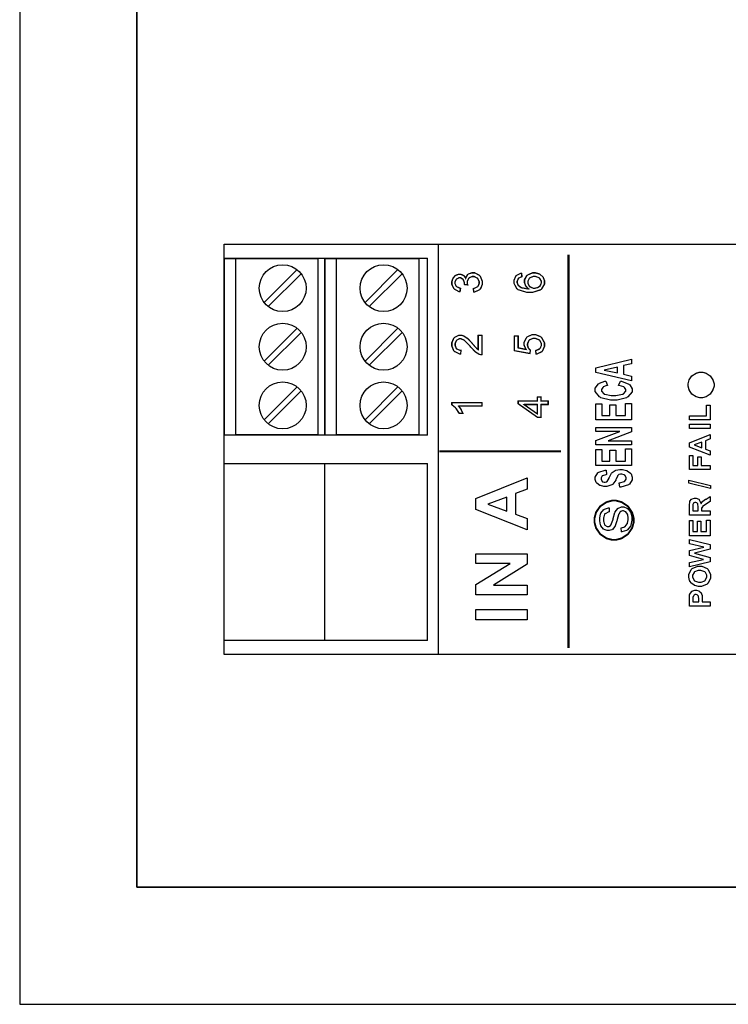
# Model space of a CAD drawing. Units: millimetres. Extents: x 0 to 420, y 0 to 297.
# Drawn here: x 0 to 60, y 0 to 84 of the extents above; entities that cross this region are included whole.
import ezdxf

# ---------------------------------------------------------------- set-up
doc = ezdxf.new("R2010")
doc.units = ezdxf.units.MM

# ---------------------------------------------------------------- blocks, each defined once
blk = doc.blocks.new('M3S')
for p, q in [((-8, -7.5), (-8, 7.5)), ((-8, 7.5), (-1, 7.5)), ((-1, 7.5), (-1, -7.5)), ((0, 7.5), (-1, 7.5)), ((0, -7.5), (0, 7.5)), ((-6.58, 3.774), (-3.774, 6.58)), ((-6.226, 3.42), (-3.42, 6.226)), ((-6.58, -1.226), (-3.774, 1.58)), ((-6.226, -1.58), (-3.42, 1.226)), ((-6.58, -6.226), (-3.774, -3.42)), ((-6.226, -6.58), (-3.42, -3.774)), ((-8, -7.5), (-1, -7.5)), ((-1, -7.5), (0, -7.5))]:
    blk.add_line(p, q)
for centre in [(-5, 5), (-5, 0), (-5, -5)]:
    blk.add_circle(centre, 2)

msp = doc.modelspace()

# ---------------------------------------------------------------- linework, layer by layer
for p, q in [((0, 297), (0, 0)), ((17.423, 64.835), (115.923, 64.835)), ((17.423, 63.635), (17.423, 64.835)), ((35.673, 64.835), (35.673, 47.335)), ((17.423, 63.635), (34.773, 63.635)), ((17.423, 48.535), (17.423, 63.635)), ((26.023, 48.535), (26.023, 63.635)), ((34.773, 48.535), (34.773, 63.635)), ((34.773, 48.535), (17.423, 48.535)), ((17.423, 47.335), (17.423, 48.535)), ((17.423, 46.135), (17.423, 47.335)), ((35.673, 47.335), (35.673, 29.835)), ((17.423, 46.135), (34.773, 46.135)), ((17.423, 31.035), (17.423, 46.135)), ((26.023, 31.035), (26.023, 46.135)), ((34.773, 31.035), (34.773, 46.135)), ((34.773, 31.035), (17.423, 31.035)), ((17.423, 29.835), (17.423, 31.035)), ((115.923, 29.835), (17.423, 29.835)), ((0, 0), (420, 0))]:
    msp.add_line(p, q)
at = {"lineweight": 35}
for p, q in [((10, 287), (10, 10)), ((10, 10), (410, 10))]:
    msp.add_line(p, q, dxfattribs=at)
at = {"color": 0}
for points, const_width in [([(46.8, 30.385), (46.8, 63.944)], 0.2), ([(46.153, 47.164), (35.774, 47.164)], 0.176)]:
    msp.add_lwpolyline(points, dxfattribs=dict(at, const_width=const_width))
for points, const_width in [([(38.725, 60.74), (38.684, 61.051), (38.728, 61.06), (39.045, 61.21), (39.066, 61.232), (39.085, 61.254), (39.181, 61.473), (39.181, 61.546), (39.181, 61.64), (39.054, 61.895), (39.03, 61.921), (39.004, 61.946), (38.739, 62.07), (38.651, 62.07), (38.563, 62.07), (38.321, 61.951), (38.298, 61.928), (38.274, 61.905), (38.16, 61.657), (38.16, 61.574), (38.16, 61.519), (38.188, 61.375), (38.195, 61.355), (37.923, 61.386), (37.923, 61.392), (37.926, 61.428), (37.926, 61.44), (37.926, 61.528), (37.841, 61.77), (37.824, 61.797), (37.806, 61.823), (37.58, 61.957), (37.506, 61.957), (37.434, 61.957), (37.241, 61.859), (37.223, 61.84), (37.202, 61.819), (37.11, 61.611), (37.11, 61.542), (37.11, 61.466), (37.204, 61.258), (37.223, 61.239), (37.243, 61.218), (37.53, 61.089), (37.569, 61.083), (37.512, 60.772), (37.46, 60.781), (37.056, 60.995), (37.029, 61.029), (36.999, 61.062), (36.855, 61.417), (36.855, 61.535), (36.855, 61.629), (36.928, 61.885), (36.943, 61.914), (36.959, 61.943), (37.158, 62.168), (37.183, 62.183), (37.208, 62.198), (37.435, 62.275), (37.512, 62.275), (37.587, 62.275), (37.787, 62.201), (37.81, 62.186), (37.832, 62.171), (38.008, 61.954), (38.023, 61.925), (38.031, 61.962), (38.21, 62.254), (38.237, 62.275), (38.265, 62.294), (38.552, 62.398), (38.648, 62.398), (38.789, 62.398), (39.17, 62.197), (39.21, 62.158), (39.248, 62.117), (39.441, 61.688), (39.441, 61.546), (39.441, 61.407), (39.274, 61.028), (39.242, 60.991), (39.208, 60.953), (38.778, 60.744), (38.725, 60.74)], 0.1), ([(42.777, 62.357), (42.801, 62.048), (42.77, 62.041), (42.548, 61.945), (42.536, 61.932), (42.512, 61.91), (42.402, 61.689), (42.402, 61.616), (42.402, 61.55), (42.469, 61.373), (42.483, 61.355), (42.501, 61.33), (42.763, 61.136), (42.797, 61.122), (42.83, 61.107), (43.317, 61.033), (43.38, 61.033), (43.351, 61.051), (43.14, 61.282), (43.127, 61.309), (43.113, 61.337), (43.046, 61.569), (43.046, 61.648), (43.046, 61.78), (43.236, 62.142), (43.274, 62.179), (43.312, 62.215), (43.726, 62.398), (43.865, 62.398), (43.976, 62.398), (44.273, 62.312), (44.308, 62.296), (44.342, 62.278), (44.604, 62.042), (44.622, 62.013), (44.64, 61.983), (44.732, 61.701), (44.732, 61.607), (44.732, 61.447), (44.492, 61.011), (44.446, 60.97), (44.397, 60.929), (43.727, 60.726), (43.505, 60.726), (43.237, 60.726), (42.492, 60.952), (42.436, 60.998), (42.387, 61.038), (42.147, 61.488), (42.147, 61.638), (42.147, 61.76), (42.285, 62.093), (42.313, 62.126), (42.34, 62.158), (42.727, 62.349), (42.777, 62.357)], 0.1), ([(43.87, 61.083), (43.945, 61.083), (44.152, 61.138), (44.177, 61.149), (44.202, 61.16), (44.388, 61.32), (44.4, 61.341), (44.413, 61.36), (44.477, 61.538), (44.477, 61.598), (44.477, 61.683), (44.345, 61.916), (44.319, 61.939), (44.291, 61.962), (43.987, 62.079), (43.886, 62.079), (43.783, 62.079), (43.497, 61.964), (43.473, 61.941), (43.447, 61.918), (43.321, 61.67), (43.321, 61.589), (43.321, 61.499), (43.447, 61.255), (43.473, 61.232), (43.497, 61.207), (43.776, 61.083), (43.87, 61.083)], 0.1), ([(39.1, 57.079), (39.398, 57.079), (39.398, 55.402), (39.378, 55.4), (39.198, 55.43), (39.181, 55.437), (39.153, 55.448), (38.873, 55.622), (38.846, 55.647), (38.817, 55.67), (38.498, 56.008), (38.464, 56.053), (38.407, 56.121), (37.958, 56.586), (37.926, 56.612), (37.893, 56.635), (37.637, 56.756), (37.551, 56.756), (37.473, 56.756), (37.262, 56.647), (37.241, 56.625), (37.219, 56.603), (37.113, 56.359), (37.113, 56.279), (37.113, 56.188), (37.225, 55.94), (37.248, 55.918), (37.27, 55.895), (37.53, 55.78), (37.619, 55.78), (37.587, 55.462), (37.528, 55.466), (37.073, 55.675), (37.043, 55.71), (37.011, 55.745), (36.855, 56.15), (36.855, 56.286), (36.855, 56.429), (37.022, 56.826), (37.056, 56.862), (37.09, 56.897), (37.441, 57.074), (37.558, 57.074), (37.633, 57.074), (37.831, 57.021), (37.856, 57.011), (37.88, 57.001), (38.14, 56.829), (38.167, 56.806), (38.193, 56.781), (38.566, 56.384), (38.612, 56.329), (38.651, 56.282), (38.916, 55.98), (38.931, 55.968), (38.944, 55.954), (39.085, 55.844), (39.1, 55.837), (39.1, 57.079)], 0.1), ([(44.025, 55.448), (44, 55.774), (44.039, 55.779), (44.337, 55.918), (44.357, 55.94), (44.377, 55.962), (44.477, 56.186), (44.477, 56.262), (44.477, 56.357), (44.335, 56.615), (44.308, 56.643), (44.279, 56.668), (43.963, 56.796), (43.859, 56.796), (43.752, 56.796), (43.462, 56.672), (43.437, 56.647), (43.411, 56.622), (43.285, 56.348), (43.285, 56.257), (43.285, 56.188), (43.34, 56.005), (43.353, 55.986), (43.364, 55.965), (43.514, 55.809), (43.533, 55.798), (43.491, 55.505), (42.19, 55.749), (42.19, 57.004), (42.486, 57.004), (42.486, 55.997), (43.168, 55.862), (43.14, 55.899), (43.009, 56.23), (43.009, 56.34), (43.009, 56.479), (43.201, 56.859), (43.24, 56.898), (43.277, 56.935), (43.69, 57.124), (43.829, 57.124), (43.978, 57.124), (44.382, 56.959), (44.425, 56.927), (44.476, 56.886), (44.732, 56.417), (44.732, 56.262), (44.732, 56.121), (44.57, 55.735), (44.538, 55.699), (44.505, 55.662), (44.078, 55.453), (44.025, 55.448)], 0.1), ([(58.093, 51.73), (57.985, 51.73), (57.664, 51.816), (57.316, 52.051), (57.078, 52.402), (56.993, 52.723), (56.993, 52.83), (56.993, 52.936), (57.078, 53.257), (57.316, 53.607), (57.664, 53.843), (57.985, 53.93), (58.093, 53.93), (58.199, 53.93), (58.52, 53.843), (58.87, 53.607), (59.107, 53.257), (59.194, 52.936), (59.194, 52.83), (59.194, 52.723), (59.107, 52.402), (58.87, 52.051), (58.52, 51.816), (58.199, 51.73), (58.093, 51.73)], 0.0762), ([(39.398, 51.324), (39.398, 51.013), (37.418, 51.013), (37.434, 50.993), (37.612, 50.748), (37.63, 50.719), (37.646, 50.687), (37.783, 50.413), (37.792, 50.39), (37.492, 50.39), (37.471, 50.432), (37.223, 50.812), (37.194, 50.846), (37.164, 50.878), (36.881, 51.107), (36.855, 51.121), (36.855, 51.324), (39.398, 51.324)], 0.1), ([(45.042, 51.15), (44.437, 51.15), (44.437, 50.05), (44.151, 50.05), (42.509, 51.207), (42.509, 51.462), (44.151, 51.462), (44.151, 51.805), (44.437, 51.805), (44.437, 51.462), (45.042, 51.462), (45.042, 51.15)], 0.1), ([(44.151, 51.15), (43.012, 51.15), (44.151, 50.358), (44.151, 51.15)], 0.1), ([(49.001, 41.289), (49.001, 41.452), (49.131, 41.941), (49.49, 42.474), (50.023, 42.832), (50.511, 42.965), (50.675, 42.965), (50.838, 42.965), (51.326, 42.832), (51.858, 42.474), (52.218, 41.941), (52.351, 41.452), (52.351, 41.289), (52.351, 41.125), (52.218, 40.637), (51.858, 40.104), (51.326, 39.745), (50.838, 39.615), (50.675, 39.615), (50.511, 39.615), (50.023, 39.745), (49.49, 40.104), (49.131, 40.637), (49.001, 41.125), (49.001, 41.289)], 0.156), ([(51.3, 40.301), (51.27, 40.633), (51.303, 40.636), (51.579, 40.729), (51.602, 40.745), (51.623, 40.758), (51.795, 40.98), (51.81, 41.012), (51.823, 41.041), (51.889, 41.324), (51.889, 41.418), (51.889, 41.507), (51.838, 41.749), (51.828, 41.775), (51.817, 41.8), (51.678, 41.992), (51.661, 42.006), (51.643, 42.017), (51.486, 42.08), (51.434, 42.08), (51.379, 42.08), (51.23, 42.021), (51.215, 42.01), (51.2, 41.997), (51.069, 41.795), (51.058, 41.767), (51.051, 41.749), (50.942, 41.355), (50.928, 41.295), (50.913, 41.233), (50.777, 40.802), (50.764, 40.778), (50.746, 40.746), (50.538, 40.51), (50.515, 40.495), (50.489, 40.478), (50.258, 40.402), (50.183, 40.402), (50.088, 40.402), (49.833, 40.497), (49.804, 40.517), (49.775, 40.535), (49.55, 40.815), (49.535, 40.852), (49.52, 40.888), (49.447, 41.227), (49.447, 41.34), (49.447, 41.47), (49.525, 41.824), (49.543, 41.861), (49.559, 41.898), (49.79, 42.19), (49.822, 42.211), (49.852, 42.23), (50.204, 42.338), (50.243, 42.341), (50.269, 42.003), (50.227, 41.997), (49.91, 41.846), (49.889, 41.82), (49.866, 41.792), (49.76, 41.464), (49.76, 41.355), (49.76, 41.237), (49.855, 40.91), (49.874, 40.885), (49.893, 40.86), (50.092, 40.74), (50.158, 40.74), (50.217, 40.74), (50.379, 40.827), (50.395, 40.845), (50.41, 40.862), (50.569, 41.306), (50.585, 41.377), (50.6, 41.449), (50.744, 41.94), (50.756, 41.966), (50.774, 42.004), (50.997, 42.29), (51.025, 42.307), (51.052, 42.325), (51.316, 42.419), (51.404, 42.419), (51.503, 42.419), (51.77, 42.315), (51.802, 42.296), (51.834, 42.276), (52.079, 41.988), (52.097, 41.95), (52.113, 41.912), (52.2, 41.555), (52.2, 41.436), (52.2, 41.285), (52.113, 40.87), (52.097, 40.83), (52.079, 40.789), (51.81, 40.469), (51.776, 40.447), (51.741, 40.424), (51.344, 40.301), (51.3, 40.301)], 0.0667)]:
    msp.add_lwpolyline(points, close=True, dxfattribs=dict(at, const_width=const_width))
for points in [[(38.725, 60.74), (38.684, 61.051), (38.728, 61.06), (39.045, 61.21), (39.066, 61.232), (39.085, 61.254), (39.181, 61.473), (39.181, 61.546), (39.181, 61.64), (39.054, 61.895), (39.03, 61.921), (39.004, 61.946), (38.739, 62.07), (38.651, 62.07), (38.563, 62.07), (38.321, 61.951), (38.298, 61.928), (38.274, 61.905), (38.16, 61.657), (38.16, 61.574), (38.16, 61.519), (38.188, 61.375), (38.195, 61.355), (37.923, 61.386), (37.923, 61.392), (37.926, 61.428), (37.926, 61.44), (37.926, 61.528), (37.841, 61.77), (37.824, 61.797), (37.806, 61.823), (37.58, 61.957), (37.506, 61.957), (37.434, 61.957), (37.241, 61.859), (37.223, 61.84), (37.202, 61.819), (37.11, 61.611), (37.11, 61.542), (37.11, 61.466), (37.204, 61.258), (37.223, 61.239), (37.243, 61.218), (37.53, 61.089), (37.569, 61.083), (37.512, 60.772), (37.46, 60.781), (37.056, 60.995), (37.029, 61.029), (36.999, 61.062), (36.855, 61.417), (36.855, 61.535), (36.855, 61.629), (36.928, 61.885), (36.943, 61.914), (36.959, 61.943), (37.158, 62.168), (37.183, 62.183), (37.208, 62.198), (37.435, 62.275), (37.512, 62.275), (37.587, 62.275), (37.787, 62.201), (37.81, 62.186), (37.832, 62.171), (38.008, 61.954), (38.023, 61.925), (38.031, 61.962), (38.21, 62.254), (38.237, 62.275), (38.265, 62.294), (38.552, 62.398), (38.648, 62.398), (38.789, 62.398), (39.17, 62.197), (39.21, 62.158), (39.248, 62.117), (39.441, 61.688), (39.441, 61.546), (39.441, 61.407), (39.274, 61.028), (39.242, 60.991), (39.208, 60.953), (38.778, 60.744), (38.725, 60.74)], [(42.777, 62.357), (42.801, 62.048), (42.77, 62.041), (42.548, 61.945), (42.536, 61.932), (42.512, 61.91), (42.402, 61.689), (42.402, 61.616), (42.402, 61.55), (42.469, 61.373), (42.483, 61.355), (42.501, 61.33), (42.763, 61.136), (42.797, 61.122), (42.83, 61.107), (43.317, 61.033), (43.38, 61.033), (43.351, 61.051), (43.14, 61.282), (43.127, 61.309), (43.113, 61.337), (43.046, 61.569), (43.046, 61.648), (43.046, 61.78), (43.236, 62.142), (43.274, 62.179), (43.312, 62.215), (43.726, 62.398), (43.865, 62.398), (43.976, 62.398), (44.273, 62.312), (44.308, 62.296), (44.342, 62.278), (44.604, 62.042), (44.622, 62.013), (44.64, 61.983), (44.732, 61.701), (44.732, 61.607), (44.732, 61.447), (44.492, 61.011), (44.446, 60.97), (44.397, 60.929), (43.727, 60.726), (43.505, 60.726), (43.237, 60.726), (42.492, 60.952), (42.436, 60.998), (42.387, 61.038), (42.147, 61.488), (42.147, 61.638), (42.147, 61.76), (42.285, 62.093), (42.313, 62.126), (42.34, 62.158), (42.727, 62.349), (42.777, 62.357)], [(43.87, 61.083), (43.945, 61.083), (44.152, 61.138), (44.177, 61.149), (44.202, 61.16), (44.388, 61.32), (44.4, 61.341), (44.413, 61.36), (44.477, 61.538), (44.477, 61.598), (44.477, 61.683), (44.345, 61.916), (44.319, 61.939), (44.291, 61.962), (43.987, 62.079), (43.886, 62.079), (43.783, 62.079), (43.497, 61.964), (43.473, 61.941), (43.447, 61.918), (43.321, 61.67), (43.321, 61.589), (43.321, 61.499), (43.447, 61.255), (43.473, 61.232), (43.497, 61.207), (43.776, 61.083), (43.87, 61.083)], [(44.025, 55.448), (44, 55.774), (44.039, 55.779), (44.337, 55.918), (44.357, 55.94), (44.377, 55.962), (44.477, 56.186), (44.477, 56.262), (44.477, 56.357), (44.335, 56.615), (44.308, 56.643), (44.279, 56.668), (43.963, 56.796), (43.859, 56.796), (43.752, 56.796), (43.462, 56.672), (43.437, 56.647), (43.411, 56.622), (43.285, 56.348), (43.285, 56.257), (43.285, 56.188), (43.34, 56.005), (43.353, 55.986), (43.364, 55.965), (43.514, 55.809), (43.533, 55.798), (43.491, 55.505), (42.19, 55.749), (42.19, 57.004), (42.486, 57.004), (42.486, 55.997), (43.168, 55.862), (43.14, 55.899), (43.009, 56.23), (43.009, 56.34), (43.009, 56.479), (43.201, 56.859), (43.24, 56.898), (43.277, 56.935), (43.69, 57.124), (43.829, 57.124), (43.978, 57.124), (44.382, 56.959), (44.425, 56.927), (44.476, 56.886), (44.732, 56.417), (44.732, 56.262), (44.732, 56.121), (44.57, 55.735), (44.538, 55.699), (44.505, 55.662), (44.078, 55.453), (44.025, 55.448)], [(39.1, 57.079), (39.398, 57.079), (39.398, 55.402), (39.378, 55.4), (39.198, 55.43), (39.181, 55.437), (39.153, 55.448), (38.873, 55.622), (38.846, 55.647), (38.817, 55.67), (38.498, 56.008), (38.464, 56.053), (38.407, 56.121), (37.958, 56.586), (37.926, 56.612), (37.893, 56.635), (37.637, 56.756), (37.551, 56.756), (37.473, 56.756), (37.262, 56.647), (37.241, 56.625), (37.219, 56.603), (37.113, 56.359), (37.113, 56.279), (37.113, 56.188), (37.225, 55.94), (37.248, 55.918), (37.27, 55.895), (37.53, 55.78), (37.619, 55.78), (37.587, 55.462), (37.528, 55.466), (37.073, 55.675), (37.043, 55.71), (37.011, 55.745), (36.855, 56.15), (36.855, 56.286), (36.855, 56.429), (37.022, 56.826), (37.056, 56.862), (37.09, 56.897), (37.441, 57.074), (37.558, 57.074), (37.633, 57.074), (37.831, 57.021), (37.856, 57.011), (37.88, 57.001), (38.14, 56.829), (38.167, 56.806), (38.193, 56.781), (38.566, 56.384), (38.612, 56.329), (38.651, 56.282), (38.916, 55.98), (38.931, 55.968), (38.944, 55.954), (39.085, 55.844), (39.1, 55.837), (39.1, 57.079)], [(52.156, 55.038), (52.156, 54.634), (51.466, 54.474), (51.466, 53.733), (52.156, 53.578), (52.156, 53.183), (49.124, 53.901), (49.124, 54.296), (52.156, 55.038)], [(50.953, 54.353), (49.831, 54.096), (50.953, 53.847), (50.953, 54.353)], [(51.038, 52.79), (51.221, 53.153), (51.303, 53.139), (51.925, 52.907), (51.966, 52.875), (52.006, 52.842), (52.207, 52.5), (52.207, 52.385), (52.207, 52.234), (51.86, 51.817), (51.792, 51.779), (51.723, 51.739), (50.929, 51.54), (50.666, 51.54), (50.371, 51.54), (49.557, 51.739), (49.488, 51.779), (49.418, 51.819), (49.069, 52.258), (49.069, 52.406), (49.069, 52.543), (49.345, 52.922), (49.4, 52.958), (49.432, 52.979), (49.898, 53.136), (49.959, 53.147), (50.103, 52.778), (50.063, 52.772), (49.753, 52.658), (49.731, 52.641), (49.707, 52.623), (49.594, 52.445), (49.594, 52.388), (49.594, 52.304), (49.796, 52.075), (49.835, 52.054), (49.875, 52.032), (50.433, 51.925), (50.62, 51.925), (50.824, 51.925), (51.396, 52.029), (51.437, 52.051), (51.478, 52.072), (51.682, 52.302), (51.682, 52.38), (51.682, 52.443), (51.551, 52.618), (51.525, 52.636), (51.499, 52.654), (51.094, 52.782), (51.038, 52.79)], [(39.398, 51.324), (39.398, 51.013), (37.418, 51.013), (37.434, 50.993), (37.612, 50.748), (37.63, 50.719), (37.646, 50.687), (37.783, 50.413), (37.792, 50.39), (37.492, 50.39), (37.471, 50.432), (37.223, 50.812), (37.194, 50.846), (37.164, 50.878), (36.881, 51.107), (36.855, 51.121), (36.855, 51.324), (39.398, 51.324)], [(45.042, 51.15), (44.437, 51.15), (44.437, 50.05), (44.151, 50.05), (42.509, 51.207), (42.509, 51.462), (44.151, 51.462), (44.151, 51.805), (44.437, 51.805), (44.437, 51.462), (45.042, 51.462), (45.042, 51.15)], [(52.156, 49.844), (49.124, 49.844), (49.124, 51.212), (49.637, 51.212), (49.637, 50.219), (50.311, 50.219), (50.311, 51.143), (50.822, 51.143), (50.822, 50.219), (51.643, 50.219), (51.643, 51.248), (52.156, 51.248), (52.156, 49.844)], [(44.151, 51.15), (43.012, 51.15), (44.151, 50.358), (44.151, 51.15)], [(58.859, 49.845), (57.106, 49.845), (57.106, 50.204), (58.56, 50.204), (58.56, 51.089), (58.859, 51.089), (58.859, 49.845)], [(52.156, 47.727), (49.124, 47.727), (49.124, 48.088), (51.157, 48.85), (49.124, 48.85), (49.124, 49.196), (52.156, 49.196), (52.156, 48.823), (50.162, 48.073), (52.156, 48.073), (52.156, 47.727)], [(58.859, 49.118), (57.091, 49.118), (57.091, 49.476), (58.859, 49.476), (58.859, 49.118)], [(58.859, 48.606), (58.859, 48.221), (58.456, 48.068), (58.456, 47.359), (58.859, 47.21), (58.859, 46.833), (57.091, 47.519), (57.091, 47.897), (58.859, 48.606)], [(58.158, 47.952), (57.503, 47.707), (58.158, 47.468), (58.158, 47.952)], [(52.156, 45.963), (49.124, 45.963), (49.124, 47.332), (49.637, 47.332), (49.637, 46.338), (50.311, 46.338), (50.311, 47.263), (50.822, 47.263), (50.822, 46.338), (51.643, 46.338), (51.643, 47.368), (52.156, 47.368), (52.156, 45.963)], [(58.859, 45.602), (57.091, 45.602), (57.091, 46.816), (57.39, 46.816), (57.39, 45.96), (57.809, 45.96), (57.809, 46.7), (58.108, 46.7), (58.108, 45.96), (58.859, 45.96), (58.859, 45.602)], [(51.174, 44.102), (51.114, 44.465), (51.164, 44.471), (51.532, 44.58), (51.555, 44.596), (51.577, 44.613), (51.694, 44.803), (51.694, 44.868), (51.694, 44.935), (51.588, 45.123), (51.568, 45.139), (51.547, 45.153), (51.343, 45.23), (51.276, 45.23), (51.23, 45.23), (51.106, 45.197), (51.094, 45.192), (51.08, 45.185), (50.971, 45.072), (50.963, 45.057), (50.956, 45.046), (50.845, 44.799), (50.83, 44.76), (50.81, 44.709), (50.559, 44.361), (50.53, 44.342), (50.488, 44.312), (50.059, 44.17), (49.917, 44.17), (49.808, 44.17), (49.517, 44.237), (49.484, 44.25), (49.45, 44.264), (49.193, 44.454), (49.176, 44.481), (49.158, 44.505), (49.069, 44.759), (49.069, 44.844), (49.069, 44.974), (49.282, 45.338), (49.324, 45.367), (49.364, 45.396), (49.925, 45.548), (49.997, 45.55), (50.019, 45.175), (49.979, 45.171), (49.696, 45.087), (49.68, 45.075), (49.662, 45.061), (49.578, 44.895), (49.578, 44.84), (49.578, 44.777), (49.67, 44.6), (49.688, 44.587), (49.699, 44.577), (49.833, 44.528), (49.878, 44.528), (49.924, 44.528), (50.047, 44.574), (50.06, 44.584), (50.077, 44.595), (50.246, 44.879), (50.264, 44.924), (50.282, 44.97), (50.464, 45.306), (50.483, 45.328), (50.502, 45.349), (50.76, 45.519), (50.793, 45.532), (50.825, 45.545), (51.163, 45.604), (51.276, 45.604), (51.397, 45.604), (51.723, 45.531), (51.762, 45.517), (51.799, 45.502), (52.082, 45.292), (52.101, 45.266), (52.119, 45.238), (52.211, 44.958), (52.211, 44.864), (52.211, 44.728), (51.988, 44.356), (51.944, 44.326), (51.9, 44.295), (51.258, 44.107), (51.174, 44.102)], [(43.278, 44.9), (43.278, 43.939), (42.276, 43.559), (42.276, 41.793), (43.278, 41.424), (43.278, 40.483), (38.874, 42.193), (38.874, 43.134), (43.278, 44.9)], [(58.889, 44.005), (57.061, 44.444), (57.061, 44.7), (58.889, 44.257), (58.889, 44.005)], [(41.531, 43.269), (39.902, 42.66), (41.531, 42.063), (41.531, 43.269)], [(58.859, 41.722), (57.091, 41.722), (57.091, 42.474), (57.091, 42.576), (57.13, 42.863), (57.138, 42.885), (57.145, 42.905), (57.288, 43.077), (57.308, 43.092), (57.328, 43.104), (57.522, 43.169), (57.587, 43.169), (57.668, 43.169), (57.893, 43.071), (57.915, 43.053), (57.936, 43.032), (58.073, 42.741), (58.079, 42.704), (58.09, 42.724), (58.213, 42.882), (58.226, 42.895), (58.24, 42.907), (58.479, 43.075), (58.513, 43.097), (58.859, 43.312), (58.859, 42.885), (58.473, 42.63), (58.439, 42.607), (58.222, 42.448), (58.214, 42.44), (58.205, 42.43), (58.144, 42.342), (58.141, 42.333), (58.137, 42.324), (58.12, 42.195), (58.12, 42.152), (58.12, 42.08), (58.859, 42.08), (58.859, 41.722)], [(51.3, 40.301), (51.27, 40.633), (51.303, 40.636), (51.579, 40.729), (51.602, 40.745), (51.623, 40.758), (51.795, 40.98), (51.81, 41.012), (51.823, 41.041), (51.889, 41.324), (51.889, 41.418), (51.889, 41.507), (51.838, 41.749), (51.828, 41.775), (51.817, 41.8), (51.678, 41.992), (51.661, 42.006), (51.643, 42.017), (51.486, 42.08), (51.434, 42.08), (51.379, 42.08), (51.23, 42.021), (51.215, 42.01), (51.2, 41.997), (51.069, 41.795), (51.058, 41.767), (51.051, 41.749), (50.942, 41.355), (50.928, 41.295), (50.913, 41.233), (50.777, 40.802), (50.764, 40.778), (50.746, 40.746), (50.538, 40.51), (50.515, 40.495), (50.489, 40.478), (50.258, 40.402), (50.183, 40.402), (50.088, 40.402), (49.833, 40.497), (49.804, 40.517), (49.775, 40.535), (49.55, 40.815), (49.535, 40.852), (49.52, 40.888), (49.447, 41.227), (49.447, 41.34), (49.447, 41.47), (49.525, 41.824), (49.543, 41.861), (49.559, 41.898), (49.79, 42.19), (49.822, 42.211), (49.852, 42.23), (50.204, 42.338), (50.243, 42.341), (50.269, 42.003), (50.227, 41.997), (49.91, 41.846), (49.889, 41.82), (49.866, 41.792), (49.76, 41.464), (49.76, 41.355), (49.76, 41.237), (49.855, 40.91), (49.874, 40.885), (49.893, 40.86), (50.092, 40.74), (50.158, 40.74), (50.217, 40.74), (50.379, 40.827), (50.395, 40.845), (50.41, 40.862), (50.569, 41.306), (50.585, 41.377), (50.6, 41.449), (50.744, 41.94), (50.756, 41.966), (50.774, 42.004), (50.997, 42.29), (51.025, 42.307), (51.052, 42.325), (51.316, 42.419), (51.404, 42.419), (51.503, 42.419), (51.77, 42.315), (51.802, 42.296), (51.834, 42.276), (52.079, 41.988), (52.097, 41.95), (52.113, 41.912), (52.2, 41.555), (52.2, 41.436), (52.2, 41.285), (52.113, 40.87), (52.097, 40.83), (52.079, 40.789), (51.81, 40.469), (51.776, 40.447), (51.741, 40.424), (51.344, 40.301), (51.3, 40.301)], [(57.839, 42.08), (57.839, 42.343), (57.839, 42.423), (57.82, 42.653), (57.817, 42.664), (57.813, 42.674), (57.751, 42.758), (57.743, 42.763), (57.733, 42.769), (57.639, 42.801), (57.609, 42.801), (57.572, 42.801), (57.473, 42.761), (57.464, 42.754), (57.455, 42.745), (57.397, 42.631), (57.394, 42.617), (57.393, 42.611), (57.39, 42.42), (57.39, 42.358), (57.39, 42.08), (57.839, 42.08)], [(58.859, 39.958), (57.091, 39.958), (57.091, 41.267), (57.39, 41.267), (57.39, 40.316), (57.783, 40.316), (57.783, 41.199), (58.082, 41.199), (58.082, 40.316), (58.56, 40.316), (58.56, 41.301), (58.859, 41.301), (58.859, 39.958)], [(58.859, 37.729), (57.091, 37.315), (57.091, 37.683), (58.306, 37.947), (57.091, 38.268), (57.091, 38.696), (58.325, 39.004), (57.091, 39.273), (57.091, 39.631), (58.859, 39.207), (58.859, 38.824), (57.537, 38.477), (58.859, 38.122), (58.859, 37.729)], [(43.278, 34.935), (38.874, 34.935), (38.874, 35.796), (41.827, 37.61), (38.874, 37.61), (38.874, 38.434), (43.278, 38.434), (43.278, 37.542), (40.382, 35.759), (43.278, 35.759), (43.278, 34.935)], [(57.985, 35.65), (57.871, 35.65), (57.561, 35.718), (57.53, 35.731), (57.507, 35.741), (57.306, 35.879), (57.288, 35.897), (57.27, 35.913), (57.136, 36.103), (57.128, 36.124), (57.116, 36.152), (57.059, 36.418), (57.059, 36.507), (57.059, 36.663), (57.26, 37.092), (57.3, 37.132), (57.34, 37.17), (57.817, 37.366), (57.977, 37.366), (58.145, 37.366), (58.608, 37.173), (58.649, 37.134), (58.689, 37.094), (58.891, 36.656), (58.891, 36.511), (58.891, 36.354), (58.689, 35.921), (58.649, 35.883), (58.608, 35.845), (58.141, 35.65), (57.985, 35.65)], [(57.973, 36.018), (58.086, 36.018), (58.403, 36.132), (58.429, 36.156), (58.454, 36.179), (58.585, 36.427), (58.585, 36.51), (58.585, 36.598), (58.456, 36.839), (58.432, 36.863), (58.405, 36.885), (58.076, 36.998), (57.967, 36.998), (57.854, 36.998), (57.54, 36.888), (57.515, 36.865), (57.489, 36.842), (57.365, 36.593), (57.365, 36.51), (57.365, 36.42), (57.489, 36.176), (57.515, 36.154), (57.54, 36.131), (57.864, 36.018), (57.973, 36.018)], [(58.859, 33.961), (57.091, 33.961), (57.091, 34.534), (57.091, 34.64), (57.113, 34.94), (57.118, 34.958), (57.124, 34.983), (57.269, 35.194), (57.291, 35.212), (57.313, 35.228), (57.553, 35.314), (57.634, 35.314), (57.701, 35.314), (57.889, 35.264), (57.908, 35.255), (57.926, 35.243), (58.072, 35.12), (58.083, 35.106), (58.093, 35.091), (58.163, 34.936), (58.167, 34.921), (58.17, 34.899), (58.192, 34.637), (58.192, 34.551), (58.192, 34.319), (58.859, 34.319), (58.859, 33.961)], [(57.39, 34.319), (57.893, 34.319), (57.893, 34.513), (57.893, 34.583), (57.871, 34.783), (57.866, 34.796), (57.861, 34.807), (57.787, 34.899), (57.777, 34.906), (57.766, 34.913), (57.671, 34.946), (57.639, 34.946), (57.6, 34.946), (57.491, 34.898), (57.481, 34.889), (57.47, 34.88), (57.404, 34.76), (57.402, 34.746), (57.399, 34.735), (57.39, 34.552), (57.39, 34.491), (57.39, 34.319)], [(43.278, 32.787), (38.874, 32.787), (38.874, 33.679), (43.278, 33.679), (43.278, 32.787)]]:
    msp.add_lwpolyline(points, close=True, dxfattribs=at)
at = {"color": 7}
for points in [[(58.093, 51.73), (57.985, 51.73), (57.664, 51.816), (57.316, 52.051), (57.078, 52.402), (56.993, 52.723), (56.993, 52.83), (56.993, 52.936), (57.078, 53.257), (57.316, 53.607), (57.664, 53.843), (57.985, 53.93), (58.093, 53.93), (58.199, 53.93), (58.52, 53.843), (58.87, 53.607), (59.107, 53.257), (59.194, 52.936), (59.194, 52.83), (59.194, 52.723), (59.107, 52.402), (58.87, 52.051), (58.52, 51.816), (58.199, 51.73), (58.093, 51.73)], [(49.001, 41.289), (49.001, 41.452), (49.131, 41.941), (49.49, 42.474), (50.023, 42.832), (50.511, 42.965), (50.675, 42.965), (50.838, 42.965), (51.326, 42.832), (51.858, 42.474), (52.218, 41.941), (52.351, 41.452), (52.351, 41.289), (52.351, 41.125), (52.218, 40.637), (51.858, 40.104), (51.326, 39.745), (50.838, 39.615), (50.675, 39.615), (50.511, 39.615), (50.023, 39.745), (49.49, 40.104), (49.131, 40.637), (49.001, 41.125), (49.001, 41.289)]]:
    msp.add_lwpolyline(points, close=True, dxfattribs=at)

# ---------------------------------------------------------------- block references
at = {"rotation": 180}
for p in [(17.423, 56.085), (26.023, 56.085)]:
    msp.add_blockref('M3S', p, dxfattribs=at)

doc.saveas('drawing.dxf')
